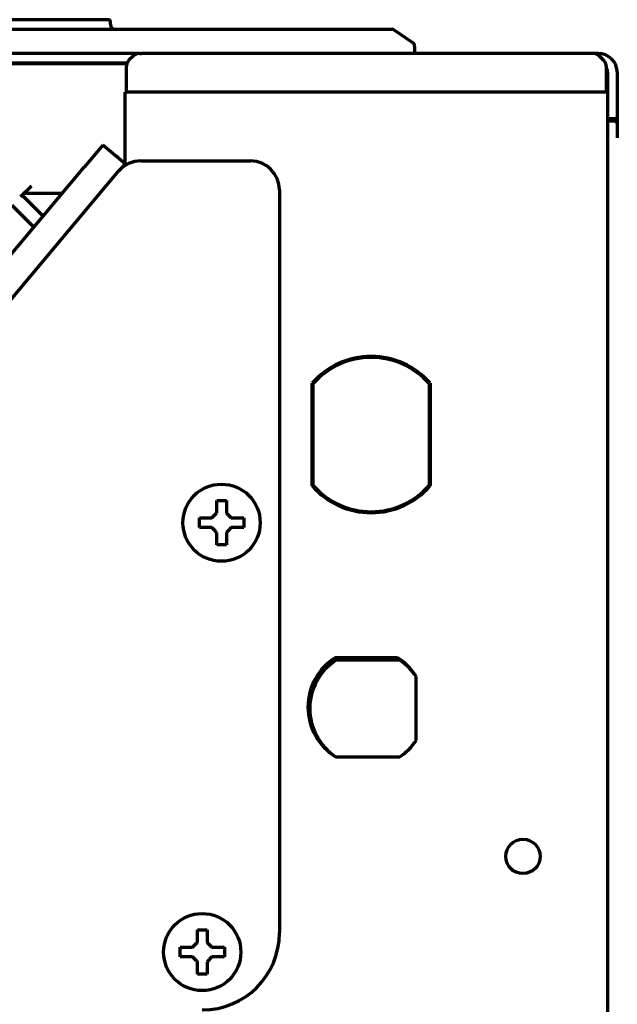
# Model space of a CAD drawing. Units: inches. Extents: x -2631 to 6813, y 518 to 5632.
# Drawn here: x 3201 to 3263, y 5455 to 5557 of the extents above; entities that cross this region are included whole.
import ezdxf

# ---------------------------------------------------------------- set-up
doc = ezdxf.new("R2010")
doc.units = ezdxf.units.IN

msp = doc.modelspace()

# ---------------------------------------------------------------- linework, layer by layer
at = {"linetype": 'Continuous', "lineweight": 70}
for p, q in [((3209.9, 5556.9), (3195.4, 5556.9)), ((3117.9, 5555.9), (3237.4, 5555.9)), ((3210.15, 5556.4), (3210.15, 5556.65)), ((3237.4, 5555.9), (3239.29, 5555.9)), ((3239.57, 5555.81), (3241.43, 5554.55)), ((3241.65, 5554.13), (3241.65, 5553.4)), ((3213.18, 5553.4), (3094.65, 5553.4)), ((3212.48, 5553.11), (3212.06, 5552.69)), ((3213.18, 5553.4), (3213.37, 5553.4)), ((3259.92, 5553.4), (3213.37, 5553.4)), ((3224.32, 5553.45), (3224.32, 5553.4)), ((3224.42, 5553.4), (3224.42, 5553.4)), ((3224.42, 5553.4), (3224.42, 5553.4)), ((3260.11, 5553.4), (3259.92, 5553.4)), ((3260.65, 5553.4), (3260.11, 5553.4)), ((3261.23, 5552.69), (3260.81, 5553.11)), ((3211.86, 5552.4), (3094.65, 5552.4)), ((3211.83, 5552.32), (3097.72, 5552.32)), ((3211.77, 5551.98), (3211.77, 5549.4)), ((3261.52, 5549.4), (3261.52, 5551.98)), ((3261.65, 5549.4), (3261.65, 5551.4)), ((3262.65, 5544.65), (3262.65, 5551.4)), ((3262.65, 5547.15), (3262.65, 5551.4)), ((3213.45, 5549.4), (3211.65, 5549.4)), ((3211.65, 5541.77), (3211.65, 5549.4)), ((3259.85, 5549.4), (3213.45, 5549.4)), ((3261.65, 5549.4), (3259.85, 5549.4)), ((3261.65, 5399.37), (3261.65, 5549.4)), ((3261.65, 5546.65), (3262.65, 5546.65)), ((3262.65, 5546.65), (3262.65, 5547.15)), ((3262.65, 5546.36), (3262.65, 5546.65)), ((3261.84, 5546.4), (3261.65, 5546.4)), ((3262.59, 5546.3), (3262.61, 5546.1)), ((3262.65, 5544.65), (3262.65, 5546.36)), ((3209.35, 5543.9), (3207.42, 5541.6)), ((3211.65, 5541.97), (3209.35, 5543.9)), ((3210.84, 5542.74), (3210.73, 5542.74)), ((3210.84, 5542.74), (3210.99, 5542.52)), ((3210.84, 5542.64), (3210.84, 5542.74)), ((3192.63, 5523.98), (3207.42, 5541.6)), ((3211.65, 5541.97), (3210.99, 5541.19)), ((3211.48, 5541.78), (3211.54, 5541.7)), ((3213.28, 5542.26), (3224.65, 5542.26)), ((3151.85, 5470.71), (3210.99, 5541.19)), ((3201.96, 5539.65), (3200.84, 5538.53)), ((3201.01, 5538.71), (3203.18, 5536.54)), ((3205.15, 5538.9), (3201.21, 5538.9)), ((3227.65, 5539.26), (3227.65, 5462.26)), ((3202.21, 5535.39), (3199.95, 5537.65)), ((3231.05, 5508.57), (3231.05, 5519.23)), ((3231.15, 5508.61), (3231.15, 5519.19)), ((3243.15, 5519.19), (3243.15, 5508.61)), ((3243.25, 5519.23), (3243.25, 5508.57)), ((3219.35, 5504.76), (3219.35, 5505.26)), ((3219.35, 5504.26), (3219.35, 5504.76)), ((3223.95, 5505.26), (3223.95, 5504.76)), ((3223.95, 5504.76), (3223.95, 5504.26)), ((3233.47, 5490.8), (3239.82, 5490.8)), ((3240.11, 5490.5), (3233.48, 5490.5)), ((3241.8, 5482.18), (3241.8, 5488.82)), ((3230.8, 5485.49), (3230.62, 5485.65)), ((3231.32, 5483.03), (3231.1, 5483.23)), ((3233.48, 5480.5), (3233.47, 5480.5)), ((3233.48, 5480.5), (3240.11, 5480.5)), ((3217.35, 5460.26), (3217.35, 5460.76)), ((3217.35, 5459.76), (3217.35, 5460.26)), ((3221.95, 5460.76), (3221.95, 5460.26)), ((3221.95, 5460.26), (3221.95, 5459.76))]:
    msp.add_line(p, q, dxfattribs=at)
for centre, radius in [((3221.65, 5504.76), 4), ((3252.87, 5470.17), 1.78), ((3219.65, 5460.26), 4)]:
    msp.add_circle(centre, radius, dxfattribs=at)
for centre, radius, start, end in [((3209.9, 5556.65), 0.25, 0, 90), ((3210.65, 5556.4), 0.5, 180, 270), ((3239.29, 5555.4), 0.5, 55.7131, 90), ((3241.15, 5554.13), 0.5, 0, 55.7131), ((3213.18, 5552.4), 1, 90, 135), ((3260.11, 5552.4), 1, 45, 90), ((3260.65, 5551.4), 2, 0, 90), ((3205.63, 5550.4), 2, 90, 106.3895), ((3210.65, 5550.4), 2, 74.212, 90), ((3212.77, 5551.98), 1, 135, 180), ((3260.52, 5551.98), 1, 0, 45), ((3260.65, 5551.4), 1, 0, 28.9561), ((3213.28, 5539.26), 3, 90, 140), ((3224.65, 5539.26), 3, 0, 90), ((3237.15, 5513.9), 8.1, 41.1416, 138.8584), ((3237.15, 5513.9), 8, 41.4096, 138.5904), ((3237.15, 5513.9), 8.1, 221.1416, 318.8584), ((3237.15, 5513.9), 8, 221.4096, 318.5904), ((3236.65, 5485.65), 6.05, 121.6532, 238.3468), ((3236.8, 5485.5), 6, 123.5573, 236.4427), ((3236.65, 5485.65), 6.05, 31.6532, 58.3468), ((3236.8, 5485.5), 6, 33.5573, 56.4427), ((3232.65, 5485.65), 4.75, 82.392, 87.0442), ((3232.65, 5485.65), 4.82, 81.5044, 86.0837), ((3236.8, 5485.5), 6, 303.5573, 326.4427), ((3219.65, 5462.26), 8, 270, 0)]:
    msp.add_arc(centre, radius, start, end, dxfattribs=at)
msp.add_ellipse((3261.84, 5546.29), major_axis=(0.75, 0), ratio=0.140541, start_param=0.017453, end_param=1.570796, dxfattribs=at)
for points in [[(3221.15, 5505.76), (3221.15, 5505.81), (3221.15, 5505.92), (3221.15, 5506.08), (3221.15, 5506.24), (3221.15, 5506.4), (3221.15, 5506.55), (3221.15, 5506.7), (3221.15, 5506.87), (3221.15, 5506.99), (3221.15, 5507.06)], [(3221.15, 5507.06), (3221.31, 5507.06), (3221.65, 5507.06), (3221.98, 5507.06), (3222.15, 5507.06)], [(3220.65, 5505.26), (3220.67, 5505.28), (3220.72, 5505.33), (3220.79, 5505.4), (3220.86, 5505.47), (3220.93, 5505.54), (3221, 5505.61), (3221.07, 5505.69), (3221.12, 5505.73), (3221.15, 5505.76)], [(3222.15, 5505.76), (3222.17, 5505.73), (3222.22, 5505.68), (3222.3, 5505.61), (3222.37, 5505.53), (3222.44, 5505.46), (3222.51, 5505.39), (3222.58, 5505.33), (3222.62, 5505.28), (3222.65, 5505.26)], [(3222.65, 5505.26), (3222.7, 5505.26), (3222.81, 5505.26), (3222.97, 5505.26), (3223.13, 5505.26), (3223.28, 5505.26), (3223.44, 5505.26), (3223.59, 5505.26), (3223.76, 5505.26), (3223.88, 5505.26), (3223.95, 5505.26)], [(3220.65, 5504.26), (3220.59, 5504.26), (3220.48, 5504.26), (3220.32, 5504.26), (3220.16, 5504.26), (3220.01, 5504.26), (3219.86, 5504.26), (3219.7, 5504.26), (3219.53, 5504.26), (3219.41, 5504.26), (3219.35, 5504.26)], [(3221.15, 5503.76), (3221.12, 5503.78), (3221.07, 5503.83), (3220.99, 5503.91), (3220.92, 5503.98), (3220.85, 5504.05), (3220.78, 5504.12), (3220.71, 5504.19), (3220.67, 5504.23), (3220.65, 5504.26)], [(3222.65, 5504.26), (3222.62, 5504.23), (3222.57, 5504.19), (3222.5, 5504.11), (3222.43, 5504.04), (3222.36, 5503.97), (3222.29, 5503.9), (3222.22, 5503.83), (3222.17, 5503.78), (3222.15, 5503.76)], [(3222.15, 5503.76), (3222.15, 5503.7), (3222.15, 5503.59), (3222.15, 5503.43), (3222.15, 5503.27), (3222.15, 5503.12), (3222.15, 5502.97), (3222.15, 5502.81), (3222.15, 5502.64), (3222.15, 5502.52), (3222.15, 5502.46)], [(3222.15, 5502.46), (3221.98, 5502.46), (3221.65, 5502.46), (3221.31, 5502.46), (3221.15, 5502.46)], [(3219.15, 5461.26), (3219.15, 5461.31), (3219.15, 5461.42), (3219.15, 5461.58), (3219.15, 5461.74), (3219.15, 5461.9), (3219.15, 5462.05), (3219.15, 5462.21), (3219.15, 5462.37), (3219.15, 5462.5), (3219.15, 5462.56)], [(3219.15, 5462.56), (3219.31, 5462.56), (3219.65, 5462.56), (3219.98, 5462.56), (3220.15, 5462.56)], [(3218.65, 5460.76), (3218.67, 5460.78), (3218.72, 5460.83), (3218.79, 5460.9), (3218.86, 5460.97), (3218.93, 5461.04), (3219, 5461.12), (3219.07, 5461.19), (3219.12, 5461.24), (3219.15, 5461.26)], [(3220.15, 5461.26), (3220.17, 5461.23), (3220.22, 5461.18), (3220.3, 5461.11), (3220.37, 5461.04), (3220.44, 5460.97), (3220.51, 5460.9), (3220.58, 5460.83), (3220.62, 5460.78), (3220.65, 5460.76)], [(3220.65, 5460.76), (3220.7, 5460.76), (3220.81, 5460.76), (3220.97, 5460.76), (3221.13, 5460.76), (3221.28, 5460.76), (3221.44, 5460.76), (3221.59, 5460.76), (3221.76, 5460.76), (3221.88, 5460.76), (3221.95, 5460.76)], [(3218.65, 5459.76), (3218.59, 5459.76), (3218.48, 5459.76), (3218.32, 5459.76), (3218.16, 5459.76), (3218.01, 5459.76), (3217.86, 5459.76), (3217.7, 5459.76), (3217.53, 5459.76), (3217.41, 5459.76), (3217.35, 5459.76)], [(3219.15, 5459.26), (3219.12, 5459.29), (3219.07, 5459.34), (3218.99, 5459.41), (3218.92, 5459.48), (3218.85, 5459.55), (3218.78, 5459.62), (3218.71, 5459.69), (3218.67, 5459.74), (3218.65, 5459.76)], [(3220.65, 5459.76), (3220.62, 5459.74), (3220.57, 5459.69), (3220.5, 5459.62), (3220.43, 5459.55), (3220.36, 5459.47), (3220.29, 5459.4), (3220.22, 5459.33), (3220.17, 5459.28), (3220.15, 5459.26)], [(3220.15, 5459.26), (3220.15, 5459.2), (3220.15, 5459.1), (3220.15, 5458.94), (3220.15, 5458.78), (3220.15, 5458.62), (3220.15, 5458.47), (3220.15, 5458.31), (3220.15, 5458.15), (3220.15, 5458.02), (3220.15, 5457.96)], [(3220.15, 5457.96), (3219.98, 5457.96), (3219.65, 5457.96), (3219.31, 5457.96), (3219.15, 5457.96)]]:
    msp.add_open_spline(points, degree=3, dxfattribs=at)
for points in [[(3222.15, 5507.06), (3222.15, 5506.85), (3222.15, 5506.64), (3222.15, 5506.32), (3222.15, 5506.21), (3222.15, 5505.99), (3222.15, 5505.87), (3222.15, 5505.76)], [(3219.35, 5505.26), (3219.55, 5505.26), (3219.76, 5505.26), (3220.08, 5505.26), (3220.19, 5505.26), (3220.42, 5505.26), (3220.53, 5505.26), (3220.65, 5505.26)], [(3221.15, 5502.46), (3221.15, 5502.66), (3221.15, 5502.87), (3221.15, 5503.19), (3221.15, 5503.3), (3221.15, 5503.53), (3221.15, 5503.64), (3221.15, 5503.76)], [(3223.95, 5504.26), (3223.74, 5504.26), (3223.53, 5504.26), (3223.21, 5504.26), (3223.1, 5504.26), (3222.87, 5504.26), (3222.76, 5504.26), (3222.65, 5504.26)], [(3220.15, 5462.56), (3220.15, 5462.36), (3220.15, 5462.15), (3220.15, 5461.82), (3220.15, 5461.71), (3220.15, 5461.49), (3220.15, 5461.37), (3220.15, 5461.26)], [(3217.35, 5460.76), (3217.55, 5460.76), (3217.76, 5460.76), (3218.08, 5460.76), (3218.19, 5460.76), (3218.42, 5460.76), (3218.53, 5460.76), (3218.65, 5460.76)], [(3219.15, 5457.96), (3219.15, 5458.16), (3219.15, 5458.37), (3219.15, 5458.7), (3219.15, 5458.81), (3219.15, 5459.03), (3219.15, 5459.14), (3219.15, 5459.26)], [(3221.95, 5459.76), (3221.74, 5459.76), (3221.53, 5459.76), (3221.21, 5459.76), (3221.1, 5459.76), (3220.87, 5459.76), (3220.76, 5459.76), (3220.65, 5459.76)]]:
    msp.add_open_spline(points, degree=3, knots=[0, 0, 0, 0, 0.5, 0.5, 0.75, 0.75, 1, 1, 1, 1], dxfattribs=at)

doc.saveas('drawing.dxf')
